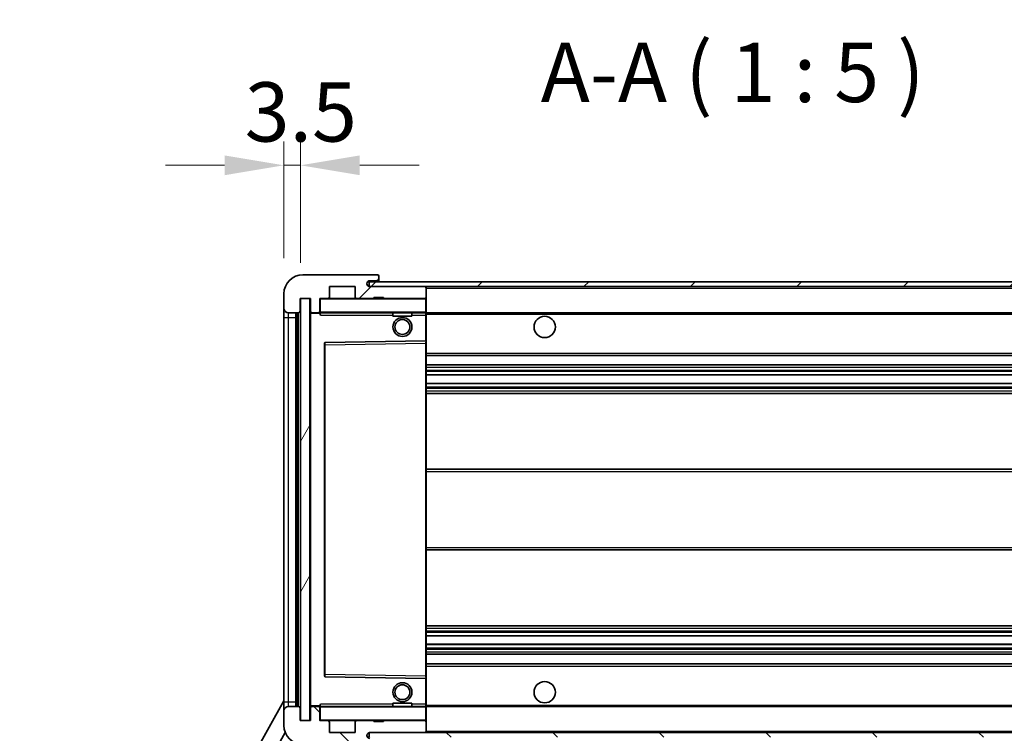
# Model space of a CAD drawing. Units: millimetres. Extents: x -1 to 9844, y 5 to 1691.
# Drawn here: x 3427 to 3634, y 1066 to 1217 of the extents above; entities that cross this region are included whole.
import ezdxf

# ---------------------------------------------------------------- set-up
doc = ezdxf.new("R2010")
doc.units = ezdxf.units.MM
for name, color, linetype, lineweight in [('Dimension (ISO)', 7, 'Continuous', 18), ('Dimension (ISO) @ 1', 7, 'Continuous', 18), ('Symbol (ISO)', 7, 'Continuous', 18), ('Symbol (ISO) @ 1', 7, 'Continuous', 18), ('Visible (ISO)', 7, 'Continuous', 35), ('Visible Narrow (ISO)', 7, 'Continuous', 25)]:
    doc.layers.add(name, color=color, linetype=linetype, lineweight=lineweight)
doc.layers.add('Hatch (ISO)', color=1, linetype='Continuous', lineweight=18, true_color=0xff0000)
doc.styles.add('Note Text (TK)', font='MS PGothic.ttf')
doc.dimstyles.new('Default - Method 1b (TK)', dxfattribs={"dimscale": 6, "dimtxt": 2.5, "dimasz": 2.5, "dimexe": 1, "dimexo": 1.5, "dimgap": 1, "dimtad": 1, "dimtoh": 1, "dimrnd": 1e-08, "dimdsep": 46, "dimtxsty": 'Note Text (TK)', "dimcen": 0.09, "dimdle": 5, "dimclrd": 100, "dimclre": 100, "dimclrt": 7, "dimadec": 1, "dimazin": 1, "dimtfac": 1, "dimtmove": 0, "dimatfit": 3, "dimfxl": 0, "dimtolj": 1, "dimlwd": -1, "dimlwe": -1, "dimarcsym": 0})
doc.dimstyles.new('Default - Method 1b (TK)$7', dxfattribs={"dimscale": 6, "dimtxt": 2.5, "dimasz": 2.5, "dimexe": 1, "dimexo": 1.5, "dimgap": 1, "dimtad": 1, "dimtoh": 1, "dimrnd": 1e-08, "dimdsep": 46, "dimtxsty": 'Note Text (TK)', "dimcen": 0.09, "dimdle": 5, "dimclrd": 256, "dimclre": 100, "dimclrt": 7, "dimadec": 1, "dimazin": 1, "dimtfac": 1, "dimtmove": 0, "dimatfit": 3, "dimfxl": 0, "dimtolj": 1, "dimlwd": -1, "dimlwe": -1, "dimarcsym": 0})
pattern_1 = [(45, (2282.967, -34.756), (-11.22532, 11.22532), [])]
pattern_2 = [(135.0002, (2282.967, -34.756), (-11.22528, -11.22536), [])]

# ---------------------------------------------------------------- blocks, each defined once
blk = doc.blocks.new('*D99')
at = {"layer": 'Defpoints', "color": 0, "transparency": 16777216}
for p in [(3487.82, 1069.03), (3742.82, 1069.13), (3742.82, 1009.13)]:
    blk.add_point(p, dxfattribs=at)
at = {"layer": 'Dimension (ISO)', "color": 100, "transparency": 16777216}
for p, q in [((3487.82, 1061.53), (3487.82, 1004.13)), ((3742.82, 1061.63), (3742.82, 1004.13)), ((3500.32, 1009.13), (3730.32, 1009.13))]:
    blk.add_line(p, q, dxfattribs=at)
for points in [[(3500.32, 1011.21), (3500.32, 1007.04), (3487.82, 1009.13)], [(3730.32, 1011.21), (3730.32, 1007.04), (3742.82, 1009.13)]]:
    blk.add_solid(points, dxfattribs=at)
at = {"layer": 'Dimension (ISO)', "color": 7, "transparency": 16777216, "insert": (3520.43, 1022.37), "char_height": 12.5, "attachment_point": 4, "style": 'Note Text (TK)'}
blk.add_mtext('\\A1;\\fＭＳ Ｐゴシック|b0|i0;\\H12.5000;有効寸法 / Max dim. 255', dxfattribs=at)
blk = doc.blocks.new('*D80')
at = {"layer": 'Defpoints', "color": 0, "transparency": 16777216}
for p in [(3485.82, 1186.11), (3482.32, 1159.03), (3485.82, 1158.03)]:
    blk.add_point(p, dxfattribs=at)
at = {"layer": 'Dimension (ISO)', "color": 100, "transparency": 16777216}
for p, q in [((3482.32, 1166.53), (3482.32, 1191.11)), ((3485.82, 1165.53), (3485.82, 1191.11)), ((3469.82, 1186.11), (3457.32, 1186.11)), ((3482.32, 1186.11), (3485.82, 1186.11)), ((3498.32, 1186.11), (3510.82, 1186.11))]:
    blk.add_line(p, q, dxfattribs=at)
for points in [[(3469.82, 1188.19), (3469.82, 1184.02), (3482.32, 1186.11)], [(3498.32, 1188.19), (3498.32, 1184.02), (3485.82, 1186.11)]]:
    blk.add_solid(points, dxfattribs=at)
at = {"layer": 'Dimension (ISO)', "color": 7, "transparency": 16777216, "insert": (3474.05, 1197.36), "char_height": 12.5, "attachment_point": 4, "style": 'Note Text (TK)'}
blk.add_mtext('\\A1;3.5', dxfattribs=at)

msp = doc.modelspace()

# ---------------------------------------------------------------- hatches: boundary and pattern name
at = {"layer": 'Hatch (ISO)'}
h = msp.add_hatch(dxfattribs=at)
h.set_pattern_fill('ANSI31', color=256, scale=127, style=0)
h.set_pattern_definition(pattern_1)
edge = h.paths.add_edge_path()
edge.add_ellipse((3489.6156, 1155.3267), major_axis=(0, -0.3), ratio=1, start_angle=0, end_angle=90)
edge.add_line((3489.9156, 1155.3267), (3489.9156, 1158.0267))
edge.add_line((3489.9156, 1158.0267), (3491.6156, 1158.0267))
edge.add_ellipse((3491.6156, 1158.3267), major_axis=(0, -0.3), ratio=1, start_angle=0, end_angle=90)
edge.add_line((3491.9156, 1158.3267), (3491.9156, 1160.5267))
edge.add_line((3491.9156, 1160.5267), (3497.3156, 1160.5267))
edge.add_line((3497.3156, 1160.5267), (3497.3156, 1158.3267))
edge.add_ellipse((3497.6156, 1158.3267), major_axis=(-0.3, 0), ratio=1, start_angle=0, end_angle=90)
edge.add_line((3497.6156, 1158.0267), (3501.3156, 1158.0267))
edge.add_line((3501.3156, 1158.0267), (3501.3156, 1158.2267))
edge.add_line((3501.3156, 1158.2267), (3503.3156, 1158.2267))
edge.add_line((3503.3156, 1158.2267), (3503.3156, 1158.0267))
edge.add_line((3503.3156, 1158.0267), (3512.0156, 1158.0267))
edge.add_ellipse((3512.0156, 1158.3267), major_axis=(0, -0.3), ratio=1, start_angle=0, end_angle=90)
edge.add_line((3512.3156, 1158.3267), (3512.3156, 1160.2267))
edge.add_ellipse((3512.0156, 1160.2267), major_axis=(0.3, 0), ratio=1, start_angle=0, end_angle=90)
edge.add_line((3512.0156, 1160.5267), (3500.4406, 1160.5267))
edge.add_ellipse((3500.4406, 1161.1517), major_axis=(0, -0.625), ratio=1, start_angle=348.463041, end_angle=360, ccw=False)
edge.add_ellipse((3500.4406, 1161.1517), major_axis=(-0.125, -0.6124), ratio=1, start_angle=191.536959, end_angle=360, ccw=False)
edge.add_line((3500.4406, 1161.7767), (3501.8156, 1161.7767))
edge.add_ellipse((3501.8156, 1162.2767), major_axis=(0, -0.5), ratio=1, start_angle=0, end_angle=90)
edge.add_line((3502.3156, 1162.2767), (3502.3156, 1162.7267))
edge.add_ellipse((3502.0156, 1162.7267), major_axis=(0.3, 0), ratio=1, start_angle=0, end_angle=90)
edge.add_line((3502.0156, 1163.0267), (3486.3156, 1163.0267))
edge.add_ellipse((3486.3156, 1159.0267), major_axis=(0, 4), ratio=1, start_angle=0, end_angle=90)
edge.add_line((3482.3156, 1159.0267), (3482.3156, 1156.0267))
edge.add_ellipse((3483.3156, 1156.0267), major_axis=(-1, 0), ratio=1, start_angle=0, end_angle=90)
edge.add_line((3483.3156, 1155.0267), (3485.4156, 1155.0267))
edge.add_ellipse((3485.4156, 1155.3267), major_axis=(0, -0.3), ratio=1, start_angle=0, end_angle=90)
edge.add_line((3485.7156, 1155.3267), (3485.7156, 1158.0267))
edge.add_line((3485.7156, 1158.0267), (3485.8156, 1158.0267))
edge.add_line((3485.8156, 1158.0267), (3487.8156, 1158.0267))
edge.add_line((3487.8156, 1158.0267), (3487.9156, 1158.0267))
edge.add_line((3487.9156, 1158.0267), (3487.9156, 1155.3267))
edge.add_ellipse((3488.2156, 1155.3267), major_axis=(-0.3, 0), ratio=1, start_angle=0, end_angle=90)
edge.add_line((3488.2156, 1155.0267), (3489.6156, 1155.0267))
h = msp.add_hatch(dxfattribs=at)
h.set_pattern_fill('ANSI31', color=256, scale=127, style=0)
h.set_pattern_definition(pattern_1)
h.paths.add_polyline_path([(3687.3156, 1160.5267), (3687.3156, 1161.5267), (3500.3156, 1161.5267), (3500.3156, 1160.5393), (3500.3156, 1160.5267), (3500.4406, 1160.5267), (3512.0156, 1160.5267)])
edge = h.paths.add_edge_path()
edge.add_line((3749.8156, 1155.7767), (3744.8156, 1155.7767))
edge.add_line((3744.8156, 1155.7767), (3744.8156, 1154.7767))
edge.add_line((3744.8156, 1154.7767), (3749.8156, 1154.7767))
edge.add_ellipse((3749.8156, 1156.2767), major_axis=(0, -1.5), ratio=1, start_angle=0, end_angle=90)
edge.add_line((3751.3156, 1156.2767), (3751.3156, 1160.0267))
edge.add_ellipse((3749.8156, 1160.0267), major_axis=(1.5, 0), ratio=1, start_angle=0, end_angle=90)
edge.add_line((3749.8156, 1161.5267), (3722.3156, 1161.5267))
edge.add_line((3722.3156, 1161.5267), (3722.3156, 1160.5267))
edge.add_line((3722.3156, 1160.5267), (3730.3156, 1160.5267))
edge.add_line((3730.3156, 1160.5267), (3736.2156, 1160.5267))
edge.add_line((3736.2156, 1160.5267), (3742.7156, 1160.5267))
edge.add_line((3742.7156, 1160.5267), (3749.3156, 1160.5267))
edge.add_line((3749.3156, 1160.5267), (3749.8156, 1160.5267))
edge.add_ellipse((3749.8156, 1160.0267), major_axis=(0, 0.5), ratio=1, start_angle=270, end_angle=360, ccw=False)
edge.add_line((3750.3156, 1160.0267), (3750.3156, 1156.2767))
edge.add_ellipse((3749.8156, 1156.2767), major_axis=(0.5, 0), ratio=1, start_angle=270, end_angle=360, ccw=False)
h = msp.add_hatch(dxfattribs=at)
h.set_pattern_fill('ANSI31', color=256, scale=127, angle=14.999978, style=0)
h.set_pattern_definition([(60, (2282.967, -34.756), (-13.74815, 7.9375), [])])
h.paths.add_polyline_path([(3487.8156, 1158.0267), (3485.8156, 1158.0267), (3485.8156, 1069.0267), (3487.8156, 1069.0267)])
h = msp.add_hatch(dxfattribs=at)
h.set_pattern_fill('ANSI31', color=256, scale=127, angle=90.00021, style=0)
h.set_pattern_definition(pattern_2)
edge = h.paths.add_edge_path()
edge.add_ellipse((3489.6156, 1071.7267), major_axis=(0.3, 0), ratio=1, start_angle=0, end_angle=90)
edge.add_line((3489.6156, 1072.0267), (3488.2156, 1072.0267))
edge.add_ellipse((3488.2156, 1071.7267), major_axis=(0, 0.3), ratio=1, start_angle=0, end_angle=90)
edge.add_line((3487.9156, 1071.7267), (3487.9156, 1069.0267))
edge.add_line((3487.9156, 1069.0267), (3487.8156, 1069.0267))
edge.add_line((3487.8156, 1069.0267), (3485.8156, 1069.0267))
edge.add_line((3485.8156, 1069.0267), (3485.7156, 1069.0267))
edge.add_line((3485.7156, 1069.0267), (3485.7156, 1071.7267))
edge.add_ellipse((3485.4156, 1071.7267), major_axis=(0.3, 0), ratio=1, start_angle=0, end_angle=90)
edge.add_line((3485.4156, 1072.0267), (3483.3156, 1072.0267))
edge.add_ellipse((3483.3156, 1071.0267), major_axis=(0, 1), ratio=1, start_angle=0, end_angle=90)
edge.add_line((3482.3156, 1071.0267), (3482.3156, 1068.0267))
edge.add_ellipse((3486.3156, 1068.0267), major_axis=(-4, 0), ratio=1, start_angle=0, end_angle=90)
edge.add_line((3486.3156, 1064.0267), (3502.0156, 1064.0267))
edge.add_ellipse((3502.0156, 1064.3267), major_axis=(0, -0.3), ratio=1, start_angle=0, end_angle=90)
edge.add_line((3502.3156, 1064.3267), (3502.3156, 1064.7767))
edge.add_ellipse((3501.8156, 1064.7767), major_axis=(0.5, 0), ratio=1, start_angle=0, end_angle=90)
edge.add_line((3501.8156, 1065.2767), (3500.4406, 1065.2767))
edge.add_ellipse((3500.4406, 1065.9017), major_axis=(0, -0.625), ratio=1, start_angle=191.536959, end_angle=360, ccw=False)
edge.add_ellipse((3500.4406, 1065.9017), major_axis=(-0.125, 0.6124), ratio=1, start_angle=348.463041, end_angle=360, ccw=False)
edge.add_line((3500.4406, 1066.5267), (3512.0156, 1066.5267))
edge.add_ellipse((3512.0156, 1066.8267), major_axis=(0, -0.3), ratio=1, start_angle=0, end_angle=90)
edge.add_line((3512.3156, 1066.8267), (3512.3156, 1068.7267))
edge.add_ellipse((3512.0156, 1068.7267), major_axis=(0.3, 0), ratio=1, start_angle=0, end_angle=90)
edge.add_line((3512.0156, 1069.0267), (3503.3156, 1069.0267))
edge.add_line((3503.3156, 1069.0267), (3503.3156, 1068.8267))
edge.add_line((3503.3156, 1068.8267), (3501.3156, 1068.8267))
edge.add_line((3501.3156, 1068.8267), (3501.3156, 1069.0267))
edge.add_line((3501.3156, 1069.0267), (3497.6156, 1069.0267))
edge.add_ellipse((3497.6156, 1068.7267), major_axis=(0, 0.3), ratio=1, start_angle=0, end_angle=90)
edge.add_line((3497.3156, 1068.7267), (3497.3156, 1066.5267))
edge.add_line((3497.3156, 1066.5267), (3491.9156, 1066.5267))
edge.add_line((3491.9156, 1066.5267), (3491.9156, 1068.7267))
edge.add_ellipse((3491.6156, 1068.7267), major_axis=(0.3, 0), ratio=1, start_angle=0, end_angle=90)
edge.add_line((3491.6156, 1069.0267), (3489.9156, 1069.0267))
edge.add_line((3489.9156, 1069.0267), (3489.9156, 1071.7267))
h = msp.add_hatch(dxfattribs=at)
h.set_pattern_fill('ANSI31', color=256, scale=127, angle=90.00021, style=0)
h.set_pattern_definition(pattern_2)
edge = h.paths.add_edge_path()
edge.add_line((3744.8156, 1071.2767), (3749.8156, 1071.2767))
edge.add_ellipse((3749.8156, 1070.7767), major_axis=(0, 0.5), ratio=1, start_angle=270, end_angle=360, ccw=False)
edge.add_line((3750.3156, 1070.7767), (3750.3156, 1067.0267))
edge.add_ellipse((3749.8156, 1067.0267), major_axis=(0.5, 0), ratio=1, start_angle=270, end_angle=360, ccw=False)
edge.add_line((3749.8156, 1066.5267), (3749.3156, 1066.5267))
edge.add_line((3749.3156, 1066.5267), (3742.7156, 1066.5267))
edge.add_line((3742.7156, 1066.5267), (3736.2156, 1066.5267))
edge.add_line((3736.2156, 1066.5267), (3730.3156, 1066.5267))
edge.add_line((3730.3156, 1066.5267), (3512.0156, 1066.5267))
edge.add_line((3512.0156, 1066.5267), (3500.4406, 1066.5267))
edge.add_line((3500.4406, 1066.5267), (3500.3156, 1066.5267))
edge.add_line((3500.3156, 1066.5267), (3500.3156, 1066.5141))
edge.add_line((3500.3156, 1066.5141), (3500.3156, 1065.5267))
edge.add_line((3500.3156, 1065.5267), (3749.8156, 1065.5267))
edge.add_ellipse((3749.8156, 1067.0267), major_axis=(0, -1.5), ratio=1, start_angle=0, end_angle=90)
edge.add_line((3751.3156, 1067.0267), (3751.3156, 1070.7767))
edge.add_ellipse((3749.8156, 1070.7767), major_axis=(1.5, 0), ratio=1, start_angle=0, end_angle=90)
edge.add_line((3749.8156, 1072.2767), (3744.8156, 1072.2767))
edge.add_line((3744.8156, 1072.2767), (3744.8156, 1071.2767))

# ---------------------------------------------------------------- linework, layer by layer
at = {"layer": 'Visible (ISO)'}
for p, q in [((3502.0156, 1163.0267), (3486.3156, 1163.0267)), ((3502.0156, 1163.0267), (3502.0656, 1163.0267)), ((3687.3156, 1161.5267), (3500.3156, 1161.5267)), ((3500.3156, 1161.5267), (3500.3156, 1160.5267)), ((3500.4406, 1161.7767), (3501.8156, 1161.7767)), ((3501.8156, 1161.7767), (3502.3156, 1161.7767)), ((3502.3156, 1162.7767), (3502.3156, 1162.7267)), ((3502.3156, 1162.2767), (3502.3156, 1162.7267)), ((3502.3156, 1161.7767), (3502.3156, 1162.2767)), ((3502.3156, 1161.7767), (3502.3156, 1161.5267)), ((3482.3156, 1159.0267), (3482.3156, 1156.0267)), ((3491.9156, 1158.3267), (3491.9156, 1160.5267)), ((3491.9156, 1160.5267), (3497.3156, 1160.5267)), ((3497.3156, 1160.5267), (3497.3156, 1158.3267)), ((3500.3156, 1160.5267), (3687.3156, 1160.5267)), ((3512.0156, 1160.5267), (3500.4406, 1160.5267)), ((3512.3156, 1160.2267), (3512.3156, 1160.5267)), ((3512.3156, 1158.3267), (3512.3156, 1160.2267)), ((3485.7156, 1155.3267), (3485.7156, 1158.0267)), ((3485.7156, 1158.0267), (3487.9156, 1158.0267)), ((3487.8156, 1158.0267), (3485.8156, 1158.0267)), ((3485.8156, 1158.0267), (3485.8156, 1069.0267)), ((3487.8156, 1069.0267), (3487.8156, 1158.0267)), ((3487.9156, 1158.0267), (3487.9156, 1155.3267)), ((3489.9156, 1155.3267), (3489.9156, 1158.0267)), ((3489.9156, 1158.0267), (3491.6156, 1158.0267)), ((3497.6156, 1158.0267), (3491.6156, 1158.0267)), ((3497.6156, 1158.0267), (3501.3156, 1158.0267)), ((3501.3156, 1158.0267), (3501.3156, 1158.2267)), ((3501.3156, 1158.2267), (3503.3156, 1158.2267)), ((3503.3156, 1158.0267), (3501.3156, 1158.0267)), ((3503.3156, 1158.2267), (3503.3156, 1158.0267)), ((3503.3156, 1158.0267), (3512.0156, 1158.0267)), ((3512.2156, 1158.0267), (3512.0156, 1158.0267)), ((3512.3156, 1157.9267), (3512.3156, 1158.3267)), ((3512.3156, 1155.1267), (3512.3156, 1157.9267)), ((3482.3156, 1156.0267), (3482.3156, 1154.0267)), ((3483.3156, 1155.0267), (3485.4156, 1155.0267)), ((3484.8156, 1072.0267), (3484.8156, 1155.0267)), ((3485.1156, 1155.0267), (3485.1156, 1072.0267)), ((3487.9156, 1154.9267), (3487.9156, 1072.1267)), ((3488.2156, 1155.0267), (3488.0156, 1155.0267)), ((3488.2156, 1155.0267), (3489.6156, 1155.0267)), ((3489.9156, 1155.0267), (3489.6156, 1155.0267)), ((3489.9156, 1155.3267), (3489.9156, 1155.1267)), ((3489.9156, 1155.1267), (3489.9156, 1154.8584)), ((3490.0156, 1155.0267), (3512.2156, 1155.0267)), ((3505.3156, 1155.0267), (3505.3156, 1154.3267)), ((3509.3156, 1155.0267), (3509.3156, 1154.3267)), ((3512.3156, 1154.5267), (3512.3156, 1155.1267)), ((3512.3156, 1155.0267), (3730.3156, 1155.0267)), ((3512.3156, 1149.2251), (3512.3156, 1154.5267)), ((3482.3156, 1154.0267), (3482.3156, 1073.0267)), ((3509.3156, 1154.3267), (3505.3156, 1154.3267)), ((3490.9156, 1148.6783), (3490.9156, 1078.3751)), ((3512.2156, 1149.1251), (3491.014, 1148.7783)), ((3512.2172, 1149.1251), (3512.2156, 1149.1251)), ((3512.3156, 1148.625), (3512.3156, 1149.2251)), ((3512.3156, 1078.4284), (3512.3156, 1148.625)), ((3512.3156, 1146.0267), (3742.8156, 1146.0267)), ((3512.3156, 1144.0267), (3742.8156, 1144.0267)), ((3512.3156, 1141.9246), (3742.8156, 1141.9246)), ((3512.3156, 1140.1288), (3742.8156, 1140.1288)), ((3512.3156, 1138.0267), (3742.8156, 1138.0267)), ((3512.3156, 1122.0267), (3742.8156, 1122.0267)), ((3512.3156, 1105.0267), (3742.8156, 1105.0267)), ((3512.3156, 1089.0267), (3742.8156, 1089.0267)), ((3512.3156, 1086.9246), (3742.8156, 1086.9246)), ((3512.3156, 1085.1288), (3742.8156, 1085.1288)), ((3512.3156, 1083.0267), (3742.8156, 1083.0267)), ((3512.3156, 1081.0267), (3742.8156, 1081.0267)), ((3491.014, 1078.2751), (3512.2156, 1077.9283)), ((3512.2156, 1077.9283), (3512.2172, 1077.9283)), ((3512.3156, 1077.8283), (3512.3156, 1078.4284)), ((3512.3156, 1072.5267), (3512.3156, 1077.8283)), ((3426.6007, 973.0431), (3482.3156, 1073.2308)), ((3482.3156, 1073.0267), (3482.3156, 1071.0267)), ((3485.4156, 1072.0267), (3483.3156, 1072.0267)), ((3485.7156, 1069.0267), (3485.7156, 1071.7267)), ((3487.9156, 1071.7267), (3487.9156, 1069.0267)), ((3488.0156, 1072.0267), (3488.2156, 1072.0267)), ((3489.6156, 1072.0267), (3488.2156, 1072.0267)), ((3489.6156, 1072.0267), (3489.9156, 1072.0267)), ((3489.9156, 1072.195), (3489.9156, 1071.9267)), ((3489.9156, 1071.9267), (3489.9156, 1071.7267)), ((3489.9156, 1069.0267), (3489.9156, 1071.7267)), ((3512.2156, 1072.0267), (3490.0156, 1072.0267)), ((3505.3156, 1072.7267), (3509.3156, 1072.7267)), ((3505.3156, 1072.0267), (3505.3156, 1072.7267)), ((3509.3156, 1072.0267), (3509.3156, 1072.7267)), ((3512.3156, 1071.9267), (3512.3156, 1072.5267)), ((3512.3156, 1072.0267), (3730.3156, 1072.0267)), ((3512.3156, 1069.1267), (3512.3156, 1071.9267)), ((3482.3156, 1071.0267), (3482.3156, 1068.0267)), ((3487.9156, 1069.0267), (3485.7156, 1069.0267)), ((3485.8156, 1069.0267), (3487.8156, 1069.0267)), ((3491.6156, 1069.0267), (3489.9156, 1069.0267)), ((3491.6156, 1069.0267), (3497.6156, 1069.0267)), ((3491.9156, 1066.5267), (3491.9156, 1068.7267)), ((3497.3156, 1068.7267), (3497.3156, 1066.5267)), ((3501.3156, 1069.0267), (3497.6156, 1069.0267)), ((3501.3156, 1068.8267), (3501.3156, 1069.0267)), ((3501.3156, 1069.0267), (3503.3156, 1069.0267)), ((3503.3156, 1068.8267), (3501.3156, 1068.8267)), ((3512.0156, 1069.0267), (3503.3156, 1069.0267)), ((3503.3156, 1069.0267), (3503.3156, 1068.8267)), ((3512.0156, 1069.0267), (3512.2156, 1069.0267)), ((3512.3156, 1068.7267), (3512.3156, 1069.1267)), ((3512.3156, 1066.8267), (3512.3156, 1068.7267)), ((3430.857, 973.4954), (3482.6011, 1066.5427)), ((3497.3156, 1066.5267), (3491.9156, 1066.5267)), ((3749.8156, 1066.5267), (3500.3156, 1066.5267)), ((3500.3156, 1066.5267), (3500.3156, 1065.5267)), ((3500.4406, 1066.5267), (3512.0156, 1066.5267)), ((3512.3156, 1066.6267), (3512.3156, 1066.8267))]:
    msp.add_line(p, q, dxfattribs=at)
for centre, radius in [((3507.3156, 1152.0267), 2), ((3507.3156, 1152.0267), 1.5706), ((3537.3156, 1152.0267), 2.25), ((3507.3156, 1075.0267), 2), ((3507.3156, 1075.0267), 1.5706), ((3537.3156, 1075.0267), 2.25)]:
    msp.add_circle(centre, radius, dxfattribs=at)
for centre, radius, start, end in [((3486.3156, 1159.0267), 4, 90, 180), ((3502.0156, 1162.7267), 0.3, 0, 90), ((3502.0656, 1162.7767), 0.25, 0, 90), ((3500.4406, 1161.1517), 0.625, 90, 270), ((3501.8156, 1162.2767), 0.5, 270, 0), ((3512.0156, 1160.2267), 0.3, 0, 90), ((3490.0156, 1157.9267), 0.1, 90, 180), ((3491.6156, 1158.3267), 0.3, 270, 0), ((3497.6156, 1158.3267), 0.3, 180, 270), ((3512.0156, 1158.3267), 0.3, 270, 0), ((3512.2156, 1157.9267), 0.1, 0, 90), ((3483.3156, 1156.0267), 1, 180, 270), ((3485.4156, 1155.3267), 0.3, 270, 0), ((3488.2156, 1155.3267), 0.3, 180, 270), ((3488.0156, 1154.9267), 0.1, 90, 180), ((3489.6156, 1155.3267), 0.3, 270, 0), ((3490.0156, 1155.1267), 0.1, 180, 270), ((3512.2156, 1155.1267), 0.1, 270, 0), ((3491.0156, 1148.6783), 0.1, 90.936997, 180), ((3512.2156, 1149.2251), 0.1, 270.936997, 0), ((3491.0156, 1078.3751), 0.1, 180, 269.063003), ((3512.2156, 1077.8283), 0.1, 0, 89.063003), ((3483.3156, 1071.0267), 1, 90, 180), ((3485.4156, 1071.7267), 0.3, 0, 90), ((3488.0156, 1072.1267), 0.1, 180, 270), ((3488.2156, 1071.7267), 0.3, 90, 180), ((3489.6156, 1071.7267), 0.3, 0, 90), ((3490.0156, 1071.9267), 0.1, 90, 180), ((3512.2156, 1071.9267), 0.1, 0, 90), ((3486.3156, 1068.0267), 4, 180, 270), ((3490.0156, 1069.1267), 0.1, 180, 270), ((3491.6156, 1068.7267), 0.3, 0, 90), ((3497.6156, 1068.7267), 0.3, 90, 180), ((3512.0156, 1068.7267), 0.3, 0, 90), ((3512.2156, 1069.1267), 0.1, 270, 0), ((3500.4406, 1065.9017), 0.625, 90, 270), ((3512.0156, 1066.8267), 0.3, 270, 0), ((3512.2156, 1066.6267), 0.1, 270, 0)]:
    msp.add_arc(centre, radius, start, end, dxfattribs=at)
for points in [[(3490.0156, 1154.5267), (3489.9705, 1154.6275), (3489.9156, 1154.748), (3489.9156, 1154.8584)], [(3489.9156, 1072.195), (3489.9156, 1072.3054), (3489.9705, 1072.4259), (3490.0156, 1072.5267)]]:
    msp.add_open_spline(points, degree=3, dxfattribs=at)
at = {"layer": 'Visible Narrow (ISO)'}
for p, q in [((3512.2156, 1160.5267), (3512.2156, 1160.4503)), ((3512.3156, 1160.2267), (3729.8573, 1160.2267)), ((3490.0156, 1157.9267), (3489.9156, 1157.9267)), ((3490.0156, 1158.0267), (3490.0156, 1157.9267)), ((3490.0156, 1155.1267), (3490.0156, 1157.9267)), ((3490.0156, 1157.9267), (3512.2156, 1157.9267)), ((3512.2156, 1158.1031), (3512.2156, 1158.0267)), ((3512.2156, 1158.0267), (3512.2156, 1157.9267)), ((3512.3156, 1157.9267), (3512.2156, 1157.9267)), ((3512.2156, 1157.9267), (3512.2156, 1155.1267)), ((3483.3156, 1154.0267), (3483.3156, 1155.0267)), ((3485.3656, 1072.0267), (3485.3656, 1155.0267)), ((3488.0156, 1154.9267), (3487.9156, 1154.9267)), ((3488.0156, 1155.0267), (3488.0156, 1154.9267)), ((3488.0156, 1154.9267), (3489.9156, 1154.9267)), ((3488.0156, 1072.1267), (3488.0156, 1154.9267)), ((3489.9156, 1155.1267), (3490.0156, 1155.1267)), ((3490.0156, 1155.1267), (3490.0156, 1155.0267)), ((3512.2156, 1155.1267), (3490.0156, 1155.1267)), ((3490.0156, 1154.5267), (3490.0156, 1155.0267)), ((3490.0156, 1154.5267), (3505.3156, 1154.5267)), ((3509.3156, 1154.5267), (3512.2156, 1154.5267)), ((3512.2156, 1155.0267), (3512.2156, 1155.1267)), ((3512.2156, 1155.1267), (3512.3156, 1155.1267)), ((3512.2156, 1155.0267), (3512.2156, 1154.5267)), ((3512.2156, 1154.5267), (3512.3156, 1154.5267)), ((3512.2156, 1154.5267), (3512.2156, 1149.1251)), ((3512.3156, 1154.7267), (3734.3601, 1154.7267)), ((3482.3156, 1154.0267), (3483.3156, 1154.0267)), ((3483.3156, 1073.0267), (3483.3156, 1154.0267)), ((3483.3156, 1154.0267), (3484.8156, 1154.0267)), ((3491.0156, 1148.2783), (3491.014, 1148.7783)), ((3491.0156, 1148.2783), (3512.2156, 1148.625)), ((3512.2172, 1149.1251), (3512.2156, 1148.625)), ((3512.3156, 1148.625), (3512.2156, 1148.625)), ((3512.2156, 1148.625), (3512.2156, 1078.4284)), ((3490.9156, 1148.2783), (3491.0156, 1148.2783)), ((3491.0156, 1078.7751), (3491.0156, 1148.2783)), ((3512.3156, 1146.5267), (3742.8156, 1146.5267)), ((3512.3156, 1143.5267), (3742.8156, 1143.5267)), ((3512.3156, 1142.932), (3742.8156, 1142.932)), ((3512.3156, 1142.6721), (3742.8156, 1142.6721)), ((3512.3156, 1141.9648), (3742.8156, 1141.9648)), ((3512.3156, 1140.0886), (3742.8156, 1140.0886)), ((3512.3156, 1139.3813), (3742.8156, 1139.3813)), ((3512.3156, 1139.1214), (3742.8156, 1139.1214)), ((3512.3156, 1138.5267), (3742.8156, 1138.5267)), ((3512.3156, 1121.5267), (3742.8156, 1121.5267)), ((3512.3156, 1105.5267), (3742.8156, 1105.5267)), ((3512.3156, 1088.5267), (3742.8156, 1088.5267)), ((3512.3156, 1087.932), (3742.8156, 1087.932)), ((3512.3156, 1087.6721), (3742.8156, 1087.6721)), ((3512.3156, 1086.9648), (3742.8156, 1086.9648)), ((3512.3156, 1085.0886), (3742.8156, 1085.0886)), ((3512.3156, 1084.3813), (3742.8156, 1084.3813)), ((3512.3156, 1084.1214), (3742.8156, 1084.1214)), ((3512.3156, 1083.5267), (3742.8156, 1083.5267)), ((3512.3156, 1080.5267), (3742.8156, 1080.5267)), ((3490.9156, 1078.7751), (3491.0156, 1078.7751)), ((3491.014, 1078.2751), (3491.0156, 1078.7751)), ((3512.2156, 1078.4284), (3491.0156, 1078.7751)), ((3512.3156, 1078.4284), (3512.2156, 1078.4284)), ((3512.2156, 1078.4284), (3512.2172, 1077.9283)), ((3512.2156, 1077.9283), (3512.2156, 1072.5267)), ((3482.3156, 1073.0267), (3483.3156, 1073.0267)), ((3483.3156, 1072.0267), (3483.3156, 1073.0267)), ((3483.3156, 1073.0267), (3484.8156, 1073.0267)), ((3487.9156, 1072.1267), (3488.0156, 1072.1267)), ((3489.9156, 1072.1267), (3488.0156, 1072.1267)), ((3488.0156, 1072.1267), (3488.0156, 1072.0267)), ((3490.0156, 1071.9267), (3489.9156, 1071.9267)), ((3490.0156, 1072.0267), (3490.0156, 1072.5267)), ((3505.3156, 1072.5267), (3490.0156, 1072.5267)), ((3490.0156, 1072.0267), (3490.0156, 1071.9267)), ((3490.0156, 1069.1267), (3490.0156, 1071.9267)), ((3490.0156, 1071.9267), (3512.2156, 1071.9267)), ((3512.2156, 1072.5267), (3509.3156, 1072.5267)), ((3512.3156, 1072.5267), (3512.2156, 1072.5267)), ((3512.2156, 1072.5267), (3512.2156, 1072.0267)), ((3512.2156, 1072.0267), (3512.2156, 1071.9267)), ((3512.3156, 1071.9267), (3512.2156, 1071.9267)), ((3512.2156, 1071.9267), (3512.2156, 1069.1267)), ((3512.3156, 1072.3267), (3734.3601, 1072.3267)), ((3489.9156, 1069.1267), (3490.0156, 1069.1267)), ((3490.0156, 1069.1267), (3490.0156, 1069.0267)), ((3512.2156, 1069.1267), (3490.0156, 1069.1267)), ((3512.2156, 1069.0267), (3512.2156, 1069.1267)), ((3512.2156, 1069.1267), (3512.3156, 1069.1267)), ((3512.2156, 1069.0267), (3512.2156, 1068.9503)), ((3512.2156, 1066.6031), (3512.2156, 1066.5267)), ((3512.3156, 1066.8267), (3729.8573, 1066.8267))]:
    msp.add_line(p, q, dxfattribs=at)

# ---------------------------------------------------------------- texts
at = {"layer": 'Symbol (ISO)', "color": 7, "insert": (3536.4821, 1195.5267), "char_height": 12.5, "attachment_point": 7, "style": 'Note Text (TK)'}
msp.add_mtext('A-A ( 1 : 5 )', dxfattribs=at)

# ---------------------------------------------------------------- dimensions: what is measured, and where the dimension line sits
at = {"layer": 'Dimension (ISO) @ 1', "color": 100, "true_color": 0x00ff3f}
dim = msp.add_linear_dim(base=(3485.8156, 1186.1073), p1=(3482.3156, 1159.0267), p2=(3485.8156, 1158.0267), angle=180, dimstyle='Default - Method 1b (TK)', override={"dimscale": 1, "dimtxt": 12.5, "dimasz": 12.5, "dimexe": 5, "dimexo": 7.5, "dimgap": 5, "dimtoh": 0, "dimdec": 2, "dimcen": 0.45, "dimtol": 0, "dimlim": 0, "dimtp": 0, "dimtm": 0, "dimtdec": 2, "dimtix": 0, "dimtofl": 1, "dimtmove": 0, "dimatfit": 1}, dxfattribs=at)
dim.commit()
dim.dimension.update_dxf_attribs({"geometry": '*D80', "text_midpoint": (3484.0656, 1186.1073), "dimtype": 128})
dim = msp.add_linear_dim(base=(3742.8156, 1009.1267), p1=(3487.8156, 1069.0267), p2=(3742.8156, 1069.1267), text='\\fＭＳ Ｐゴシック|b0|i0;\\H12.5000;有効寸法 / Max dim. <>', dimstyle='Default - Method 1b (TK)', override={"dimscale": 1, "dimtxt": 12.5, "dimasz": 12.5, "dimexe": 5, "dimexo": 7.5, "dimgap": 5, "dimtoh": 0, "dimdec": 2, "dimcen": 0.45, "dimtol": 0, "dimlim": 0, "dimtp": 0, "dimtm": 0, "dimtdec": 2, "dimtix": 0, "dimtofl": 0, "dimtmove": 0, "dimatfit": 1}, dxfattribs=at)
dim.commit()
dim.dimension.update_dxf_attribs({"geometry": '*D99', "text_midpoint": (3615.3156, 1009.1267), "dimtype": 128})

# ---------------------------------------------------------------- leaders
at = {"layer": 'Symbol (ISO) @ 1', "color": 100, "true_color": 0x00ff40, "annotation_type": 0, "has_hookline": 1, "hookline_direction": 1, "text_width": 212.0739}
msp.add_leader([(3732.1209, 1159.1703), (3678.6067, 1252.308), (3666.1067, 1252.308)], dimstyle='Default - Method 1b (TK)$7', override={"dimscale": 1, "dimtxt": 12.5, "dimasz": 12.5, "dimgap": 0, "dimtad": 1}, dxfattribs=at)

doc.saveas('drawing.dxf')
